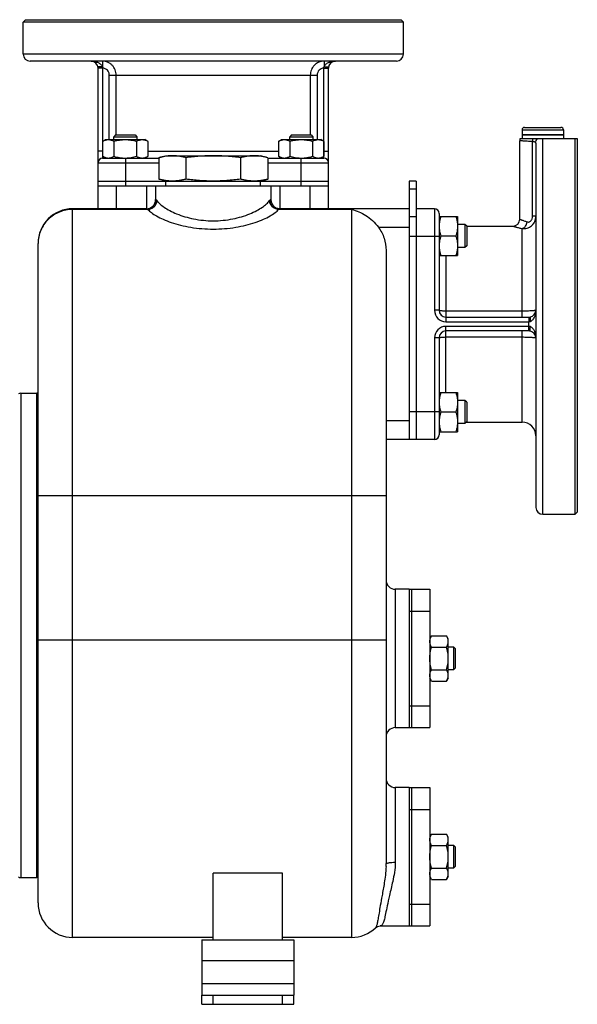
# Model space of a CAD drawing. Units: millimetres. Extents: x -1553 to 1394, y -499 to 884.
# Drawn here: x 701 to 943, y 0 to 427 of the extents above; entities that cross this region are included whole.
import ezdxf

# ---------------------------------------------------------------- set-up
doc = ezdxf.new("R2010")
doc.units = ezdxf.units.MM
doc.header["$LTSCALE"] = 19.36
doc.layers.get('0').update_dxf_attribs({"linetype": 'CONTINUOUS'})
doc.layers.add('02___PRT_ALL_AXES', color=7, linetype='CONTINUOUS')
doc.layers.add('3_ALL_AXES', color=7, linetype='CONTINUOUS')

msp = doc.modelspace()

# ---------------------------------------------------------------- linework, layer by layer
at = {"color": 7, "linetype": 'CONTINUOUS'}
for p, q in [((703.57, 427.1), (702.57, 426.1)), ((866.57, 427.1), (867.57, 426.1)), ((702.57, 412.1), (702.57, 426.1)), ((867.57, 412.1), (867.57, 426.1)), ((864.57, 409.1), (705.57, 409.1)), ((735.07, 345.1), (735.07, 406.1)), ((835.07, 345.1), (835.07, 406.1)), ((920.17, 380.4), (935.97, 380.4)), ((742.64, 377.1), (741.89, 376.35)), ((741.89, 376.35), (751.89, 376.35)), ((741.89, 375.1), (741.89, 376.35)), ((742.64, 377.1), (751.14, 377.1)), ((751.14, 377.1), (751.89, 376.35)), ((751.89, 376.35), (751.89, 375.1)), ((819.01, 377.1), (818.26, 376.35)), ((818.26, 376.35), (828.26, 376.35)), ((818.26, 375.1), (818.26, 376.35)), ((819.01, 377.1), (827.51, 377.1)), ((827.51, 377.1), (828.26, 376.35)), ((828.26, 376.35), (828.26, 375.1)), ((919.07, 379.3), (919.07, 377.1)), ((919.07, 377.1), (937.07, 377.1)), ((937.07, 379.3), (937.07, 377.1)), ((737.08, 374.34), (738.39, 375.1)), ((737.08, 374.34), (737.08, 367.86)), ((738.39, 375.1), (755.39, 375.1)), ((741.98, 374.34), (741.98, 367.86)), ((751.8, 374.34), (751.8, 367.86)), ((756.71, 374.34), (755.39, 375.1)), ((756.71, 374.34), (756.71, 367.86)), ((813.44, 374.34), (814.76, 375.1)), ((813.44, 374.34), (813.44, 367.86)), ((814.76, 375.1), (831.76, 375.1)), ((818.35, 374.34), (818.35, 367.86)), ((828.17, 374.34), (828.17, 367.86)), ((833.07, 374.34), (831.76, 375.1)), ((833.07, 374.34), (833.07, 367.86)), ((918.07, 340.6), (918.07, 374.6)), ((925.07, 373.58), (925.07, 215.6)), ((738.39, 367.1), (737.08, 367.86)), ((755.39, 367.1), (756.71, 367.86)), ((761.4, 367.25), (761.4, 357.95)), ((764.57, 368.1), (805.57, 368.1)), ((773.24, 367.25), (773.24, 357.95)), ((796.91, 367.25), (796.91, 357.95)), ((808.75, 367.25), (808.75, 357.95)), ((814.76, 367.1), (813.44, 367.86)), ((831.76, 367.1), (833.07, 367.86)), ((737.07, 367.1), (761.4, 367.1)), ((808.75, 367.1), (833.07, 367.1)), ((735.07, 357.1), (835.07, 357.1)), ((735.07, 355.1), (760.07, 355.1)), ((760.07, 355.1), (760.07, 349.1)), ((810.07, 355.1), (835.07, 355.1)), ((810.07, 355.1), (810.07, 349.1)), ((873.07, 357.1), (870.07, 357.1)), ((870.07, 357.1), (870.07, 245.1)), ((756.23, 345.1), (724.07, 345.1)), ((870.07, 345.1), (813.92, 345.1)), ((881.07, 345.1), (873.07, 345.1)), ((883.07, 343.1), (883.07, 301.1)), ((883.07, 341.79), (891.07, 341.79)), ((891.07, 341.79), (891.07, 324.79)), ((894.32, 338.29), (891.07, 338.29)), ((895.07, 337.54), (894.32, 338.29)), ((894.32, 338.29), (894.32, 328.29)), ((895.01, 337.6), (915.07, 337.6)), ((895.07, 337.54), (895.07, 329.04)), ((890.32, 333.29), (883.83, 333.29)), ((709.07, 44.1), (709.07, 330.1)), ((895.07, 329.04), (894.32, 328.29)), ((860.07, 327.06), (860.07, 61)), ((883.07, 324.79), (891.07, 324.79)), ((894.32, 328.29), (891.07, 328.29)), ((886.07, 298.1), (922.07, 298.1)), ((922.07, 292.1), (886.07, 292.1)), ((883.07, 289.1), (883.07, 247.1)), ((701.57, 265.1), (708.57, 265.1)), ((708.57, 55.1), (708.57, 265.1)), ((883.07, 265.42), (891.07, 265.42)), ((891.07, 265.42), (891.07, 248.42)), ((894.32, 261.92), (891.07, 261.92)), ((895.07, 261.17), (894.32, 261.92)), ((894.32, 261.92), (894.32, 251.92)), ((895.07, 261.17), (895.07, 252.67)), ((890.32, 256.92), (883.83, 256.92)), ((895.07, 252.67), (894.32, 251.92)), ((895.01, 252.6), (919.07, 252.6)), ((883.07, 248.42), (891.07, 248.42)), ((894.32, 251.92), (891.07, 251.92)), ((881.07, 245.1), (860.07, 245.1)), ((943.07, 213.6), (942.07, 212.6)), ((928.07, 212.6), (942.07, 212.6)), ((879.83, 159.92), (879.07, 158.6)), ((879.83, 159.92), (886.32, 159.92)), ((887.07, 158.6), (886.32, 159.92)), ((887.07, 141.6), (887.07, 158.6)), ((879.83, 155.01), (886.32, 155.01)), ((887.07, 155.1), (889.32, 155.1)), ((890.07, 154.35), (889.32, 155.1)), ((889.32, 155.1), (889.32, 145.1)), ((890.07, 154.35), (890.07, 145.85)), ((879.83, 145.2), (886.32, 145.2)), ((890.07, 145.85), (889.32, 145.1)), ((879.83, 140.29), (879.07, 141.6)), ((887.07, 141.6), (886.32, 140.29)), ((889.32, 145.1), (887.07, 145.1)), ((879.83, 140.29), (886.32, 140.29)), ((879.83, 73.92), (879.07, 72.6)), ((879.83, 73.92), (886.32, 73.92)), ((887.07, 72.6), (886.32, 73.92)), ((887.07, 55.6), (887.07, 72.6)), ((879.83, 69.01), (886.32, 69.01)), ((887.07, 69.1), (889.32, 69.1)), ((890.07, 68.35), (889.32, 69.1)), ((889.32, 69.1), (889.32, 59.1)), ((890.07, 68.35), (890.07, 59.85)), ((890.07, 59.85), (889.32, 59.1)), ((815.07, 56.91), (785.07, 56.91)), ((785.07, 28.1), (785.07, 56.91)), ((815.07, 28.1), (815.07, 56.91)), ((879.83, 54.29), (879.07, 55.6)), ((879.83, 59.2), (886.32, 59.2)), ((887.07, 55.6), (886.32, 54.29)), ((889.32, 59.1), (887.07, 59.1)), ((701.57, 55.1), (708.57, 55.1)), ((879.83, 54.29), (886.32, 54.29)), ((855.46, 33.28), (855.45, 33.27)), ((857.57, 34.1), (857.55, 34.1)), ((785.07, 29.1), (724.07, 29.1)), ((845.07, 29.1), (815.07, 29.1)), ((780.07, 0.1), (780.07, 4.1)), ((780.07, 0.1), (820.07, 0.1)), ((820.07, 0.1), (820.07, 4.1))]:
    msp.add_line(p, q, dxfattribs=at)
at = {"color": 9, "linetype": 'CONTINUOUS'}
for p, q in [((737.07, 406.1), (735.07, 406.1)), ((736.95, 409.1), (736.95, 406.78)), ((737.07, 406.1), (737.07, 367.1)), ((833.07, 367.1), (833.07, 406.1)), ((833.07, 406.1), (835.07, 406.1)), ((833.2, 409.1), (833.2, 406.78)), ((739.97, 403.1), (830.18, 403.1)), ((739.97, 375.1), (739.97, 403.1)), ((742.95, 377.1), (742.95, 403.1)), ((827.2, 403.1), (827.2, 377.1)), ((830.18, 403.1), (830.18, 375.1)), ((919.07, 379.3), (937.07, 379.3)), ((923.67, 341.91), (923.67, 374.24)), ((737.07, 370.1), (735.07, 370.1)), ((756.71, 370.1), (813.44, 370.1)), ((833.07, 370.1), (835.07, 370.1)), ((735.07, 365.1), (761.4, 365.1)), ((747.07, 367.1), (747.07, 355.1)), ((808.75, 365.1), (835.07, 365.1)), ((823.07, 367.1), (823.07, 355.1)), ((743.07, 345.1), (743.07, 355.1)), ((756.07, 355.1), (756.07, 345.1)), ((814.07, 345.1), (814.07, 355.1)), ((827.07, 345.1), (827.07, 355.1)), ((873.07, 353.59), (870.07, 353.59)), ((760.07, 349.1), (760.21, 349.1)), ((809.94, 349.1), (810.07, 349.1)), ((724.07, 29.1), (724.07, 345.1)), ((756.76, 344.8), (724.07, 344.8)), ((845.07, 344.8), (813.39, 344.8)), ((845.07, 344.8), (845.07, 29.1)), ((881.07, 345.1), (881.07, 301.1)), ((925.07, 341.91), (923.67, 341.91)), ((873.07, 341.59), (870.07, 341.59)), ((856.75, 337.1), (870.07, 337.1)), ((883.07, 333.1), (870.07, 333.1)), ((919.07, 298.1), (919.07, 336.52)), ((886.07, 324.79), (886.07, 296.1)), ((883.07, 301.1), (881.07, 301.1)), ((919.07, 300.71), (886.07, 300.71)), ((886.07, 296.1), (922.07, 296.1)), ((922.07, 298.1), (922.07, 296.1)), ((922.07, 294.1), (922.07, 296.1)), ((922.07, 294.1), (886.07, 294.1)), ((886.07, 265.42), (886.07, 294.1)), ((919.07, 252.6), (919.07, 292.1)), ((922.07, 292.1), (922.07, 294.1)), ((883.07, 289.1), (881.07, 289.1)), ((881.07, 289.1), (881.07, 245.1)), ((886.07, 289.5), (919.07, 289.5)), ((701.57, 265.1), (701.57, 55.1)), ((883.07, 257.1), (870.07, 257.1)), ((870.07, 253.1), (860.07, 253.1)), ((709.07, 220.69), (860.07, 220.69)), ((864.07, 180.1), (864.07, 120.1)), ((709.07, 158.1), (860.07, 158.1)), ((864.07, 94.1), (864.07, 61.69)), ((780.07, 19.1), (820.07, 19.1)), ((780.07, 9.1), (820.07, 9.1)), ((785.07, 0.1), (785.07, 4.1)), ((815.07, 0.1), (815.07, 4.1))]:
    msp.add_line(p, q, dxfattribs=at)
at = {"color": 3, "linetype": 'CONTINUOUS'}
for p, q in [((873.07, 357.1), (873.07, 245.1)), ((780.07, 28.1), (820.07, 28.1)), ((780.07, 28.1), (780.07, 4.1)), ((820.07, 28.1), (820.07, 4.1)), ((780.07, 4.1), (820.07, 4.1))]:
    msp.add_line(p, q, dxfattribs=at)
at = {"color": 7, "linetype": 'CONTINUOUS'}
msp.add_lwpolyline([(855.46, 33.28), (855.87, 33.6), (856.34, 33.85), (856.87, 34.03), (857.45, 34.1), (857.55, 34.1)], dxfattribs=at)
for centre, radius, start, end in [((705.57, 412.1), 3, 180, 270), ((864.57, 412.1), 3, 270, 360), ((732.07, 406.1), 3, 0, 90), ((838.07, 406.1), 3, 90, 180), ((920.17, 379.3), 1.1, 90, 180), ((935.97, 379.3), 1.1, 0, 90), ((921.07, 374.6), 3, 160.5287, 180), ((737.07, 365.1), 2, 90, 180), ((739.53, 370.81), 3.71, 270.0059, 276.2232), ((739.52, 370.93), 3.83, 276.1996, 277.7116), ((746.89, 381.82), 14.72, 270.0002, 270.7155), ((823.26, 381.82), 14.71, 269.2842, 269.9998), ((830.63, 370.9), 3.79, 262.9326, 264.6741), ((830.62, 370.82), 3.72, 264.6714, 269.9853), ((833.07, 365.1), 2, 0, 90), ((756.07, 349.1), 4, 270, 360), ((814.07, 349.1), 4, 180, 270), ((724.07, 330.1), 15, 89.9875, 180), ((881.07, 343.1), 2, 0, 90), ((915.07, 340.6), 3, 270, 360), ((886.07, 301.1), 3, 180, 270), ((922.07, 301.1), 3, 282.9631, 360), ((922.07, 301.13), 3.03, 270.0061, 282.9054), ((886.07, 289.1), 3, 90, 180), ((922.07, 289.09), 3.01, 77.0655, 90.023), ((922.07, 289.1), 3, 0, 77.0369), ((701.57, 263.1), 2, 90, 120), ((919.07, 246.6), 6, 0, 90), ((881.07, 247.1), 2, 270, 360), ((928.07, 215.6), 3, 180, 270), ((864.07, 184.1), 4, 180.0011, 270), ((864.07, 116.1), 4, 90, 179.9989), ((864.07, 98.1), 4, 180, 270), ((701.57, 57.1), 2, 240, 270), ((724.07, 44.1), 15, 180, 270), ((845.07, 44.1), 15, 270, 313.7753)]:
    msp.add_arc(centre, radius, start, end, dxfattribs=at)
at = {"color": 9, "linetype": 'CONTINUOUS'}
for centre, radius, start, end in [((886.07, 301.1), 5, 180, 270), ((886.07, 289.1), 5, 90, 180), ((826.97, 61.01), 33.1, 358.0566, 359.9988)]:
    msp.add_arc(centre, radius, start, end, dxfattribs=at)
for points, knots in [([(732.07, 409.1), (732.53, 409.1), (733.46, 409.03), (734.58, 408.73), (735.44, 408.34), (736.04, 407.96), (736.59, 407.45), (736.86, 407.01), (736.95, 406.78)], [0, 0, 0, 0, 0.242164, 0.48624, 0.610152, 0.736156, 0.86553, 1, 1, 1, 1]), ([(736.95, 406.78), (736.83, 406.75), (736.58, 406.7), (736.23, 406.65), (735.91, 406.62), (735.62, 406.6), (735.38, 406.61), (735.21, 406.64), (735.11, 406.67), (735.05, 406.7), (735.02, 406.73), (735, 406.76), (735, 406.78)], [0, 0, 0, 0, 0.186447, 0.364847, 0.529081, 0.673793, 0.794488, 0.888128, 0.924569, 0.954486, 0.97892, 1, 1, 1, 1]), ([(742.95, 403.1), (742.95, 403.5), (742.87, 404.28), (742.52, 405.42), (741.97, 406.46), (741.21, 407.38), (740.3, 408.13), (739.26, 408.68), (738.12, 409.03), (737.34, 409.1), (736.95, 409.1)], [0, 0, 0, 0, 0.125134, 0.250235, 0.375302, 0.500318, 0.625284, 0.75021, 0.875104, 1, 1, 1, 1]), ([(736.95, 406.78), (736.97, 406.72), (737.03, 406.5), (737.07, 406.27), (737.07, 406.1)], [0, 0, 0, 0, 0.247715, 1, 1, 1, 1]), ([(739.97, 403.1), (739.97, 403.3), (739.93, 403.68), (739.72, 404.42), (739.18, 405.24), (738.38, 405.8), (737.65, 406.04), (737.27, 406.09), (737.07, 406.1)], [0, 0, 0, 0, 0.125286, 0.250565, 0.499982, 0.749425, 0.874708, 1, 1, 1, 1]), ([(833.2, 409.1), (832.81, 409.1), (832.03, 409.03), (830.89, 408.68), (829.85, 408.13), (828.93, 407.38), (828.18, 406.46), (827.63, 405.42), (827.28, 404.28), (827.2, 403.5), (827.2, 403.1)], [0, 0, 0, 0, 0.124896, 0.24979, 0.374716, 0.499682, 0.624698, 0.749765, 0.874866, 1, 1, 1, 1]), ([(833.07, 406.1), (832.88, 406.09), (832.5, 406.04), (831.77, 405.8), (830.97, 405.24), (830.43, 404.42), (830.21, 403.68), (830.18, 403.3), (830.18, 403.1)], [0, 0, 0, 0, 0.125292, 0.250575, 0.500018, 0.749435, 0.874714, 1, 1, 1, 1]), ([(833.07, 406.1), (833.08, 406.16), (833.09, 406.39), (833.15, 406.61), (833.2, 406.78)], [0, 0, 0, 0, 0.252062, 1, 1, 1, 1]), ([(833.2, 406.78), (833.29, 407.01), (833.56, 407.45), (834.11, 407.96), (834.71, 408.34), (835.57, 408.73), (836.69, 409.03), (837.62, 409.1), (838.07, 409.1)], [0, 0, 0, 0, 0.13447, 0.263844, 0.389848, 0.51376, 0.757836, 1, 1, 1, 1]), ([(833.2, 406.78), (833.32, 406.75), (833.57, 406.7), (833.92, 406.65), (834.24, 406.62), (834.53, 406.6), (834.77, 406.61), (834.94, 406.64), (835.04, 406.67), (835.1, 406.7), (835.13, 406.73), (835.15, 406.76), (835.15, 406.78)], [0, 0, 0, 0, 0.186448, 0.364848, 0.529083, 0.673795, 0.794489, 0.888129, 0.92457, 0.954487, 0.978921, 1, 1, 1, 1]), ([(923.67, 374.24), (922.9, 374.27), (921.8, 374.33), (920.43, 374.42), (919.62, 374.48), (918.98, 374.53), (918.56, 374.56), (918.3, 374.58), (918.19, 374.59), (918.11, 374.6), (918.08, 374.6), (918.07, 374.6)], [0, 0, 0, 0, 0.415546, 0.587954, 0.733004, 0.848355, 0.932133, 0.961734, 0.982962, 0.995738, 1, 1, 1, 1]), ([(925.07, 373.58), (925.07, 373.62), (925.06, 373.71), (924.98, 373.82), (924.86, 373.92), (924.7, 374), (924.5, 374.08), (924.15, 374.17), (923.87, 374.21), (923.67, 374.24)], [0, 0, 0, 0, 0.071702, 0.149319, 0.240969, 0.351488, 0.482991, 0.635753, 1, 1, 1, 1]), ([(756.23, 345.1), (756.75, 345.1), (757.8, 345.31), (759.12, 346.2), (760, 347.53), (760.21, 348.58), (760.21, 349.1)], [0, 0, 0, 0, 0.24941, 0.499122, 0.749348, 1, 1, 1, 1]), ([(756.76, 344.8), (757.26, 344.83), (758.25, 345.08), (759.51, 345.94), (760.38, 347.18), (760.64, 348.16), (760.67, 348.65)], [0, 0, 0, 0, 0.249811, 0.502254, 0.753406, 1, 1, 1, 1]), ([(760.21, 349.1), (760.24, 349.1), (760.31, 349.07), (760.47, 348.92), (760.59, 348.77), (760.67, 348.65)], [0, 0, 0, 0, 0.137361, 0.345132, 1, 1, 1, 1]), ([(760.67, 348.65), (761.01, 348.13), (761.99, 347.09), (763.86, 345.66), (766.31, 344.21), (770.49, 342.28), (776.78, 340.43), (785.07, 339.6), (793.37, 340.43), (799.66, 342.28), (803.84, 344.21), (806.29, 345.66), (808.16, 347.09), (809.14, 348.13), (809.48, 348.65)], [0, 0, 0, 0, 0.03497, 0.079427, 0.132915, 0.19463, 0.338525, 0.499997, 0.661473, 0.80537, 0.867085, 0.920573, 0.965031, 1, 1, 1, 1]), ([(809.48, 348.65), (809.56, 348.77), (809.68, 348.92), (809.84, 349.07), (809.91, 349.1), (809.94, 349.1)], [0, 0, 0, 0, 0.654868, 0.862639, 1, 1, 1, 1]), ([(813.39, 344.8), (812.89, 344.83), (811.9, 345.08), (810.64, 345.94), (809.76, 347.18), (809.51, 348.16), (809.48, 348.65)], [0, 0, 0, 0, 0.249811, 0.502254, 0.753405, 1, 1, 1, 1]), ([(813.92, 345.1), (813.4, 345.1), (812.35, 345.31), (811.03, 346.2), (810.15, 347.53), (809.94, 348.58), (809.94, 349.1)], [0, 0, 0, 0, 0.24941, 0.499122, 0.749348, 1, 1, 1, 1]), ([(724.08, 344.8), (723.1, 344.8), (721.13, 344.61), (718.3, 343.77), (715.69, 342.4), (713.4, 340.56), (711.52, 338.32), (710.13, 335.76), (709.27, 332.99), (709.08, 331.06), (709.07, 330.1)], [0, 0, 0, 0, 0.126393, 0.252613, 0.378429, 0.503752, 0.628511, 0.752723, 0.876512, 1, 1, 1, 1]), ([(756.23, 345.1), (756.29, 345.1), (756.44, 345.04), (756.57, 344.95), (756.65, 344.89)], [0, 0, 0, 0, 0.394431, 1, 1, 1, 1]), ([(756.65, 344.89), (756.66, 344.89), (756.69, 344.86), (756.73, 344.83), (756.76, 344.8)], [0, 0, 0, 0, 0.239263, 1, 1, 1, 1]), ([(756.76, 344.8), (756.96, 344.56), (757.42, 344.07), (758.62, 343.08), (760.58, 341.84), (763.47, 340.43), (766.96, 339.1), (770.97, 337.93), (777.03, 336.69), (785.07, 336.04), (793.12, 336.69), (799.18, 337.93), (803.19, 339.1), (806.68, 340.43), (809.57, 341.84), (811.53, 343.08), (812.73, 344.07), (813.19, 344.56), (813.39, 344.8)], [0, 0, 0, 0, 0.015373, 0.033376, 0.077151, 0.130689, 0.1929, 0.262527, 0.33813, 0.499997, 0.661868, 0.737473, 0.8071, 0.869311, 0.922849, 0.966625, 0.984627, 1, 1, 1, 1]), ([(813.39, 344.8), (813.49, 344.88), (813.65, 345.01), (813.84, 345.1), (813.92, 345.1)], [0, 0, 0, 0, 0.618515, 1, 1, 1, 1]), ([(919.07, 336.52), (919.44, 336.48), (920.17, 336.46), (921.27, 336.65), (922.31, 337.07), (923.25, 337.72), (924.04, 338.57), (924.63, 339.58), (925, 340.72), (925.07, 341.52), (925.07, 341.91)], [0, 0, 0, 0, 0.119406, 0.240048, 0.362167, 0.485991, 0.611703, 0.739368, 0.868881, 1, 1, 1, 1]), ([(921.27, 339.45), (921.41, 339.41), (921.68, 339.35), (922.12, 339.37), (922.56, 339.53), (922.96, 339.83), (923.28, 340.26), (923.59, 340.95), (923.67, 341.53), (923.67, 341.91)], [0, 0, 0, 0, 0.101723, 0.207423, 0.320243, 0.442799, 0.574945, 0.713933, 1, 1, 1, 1]), ([(915.07, 337.6), (915.07, 337.61), (915.09, 337.6), (915.09, 337.6), (915.12, 337.59), (915.15, 337.58), (915.18, 337.57), (915.25, 337.55), (915.36, 337.52), (915.51, 337.47), (915.69, 337.42), (915.9, 337.36), (916.15, 337.28), (916.42, 337.21), (916.84, 337.09), (917.43, 336.93), (918.22, 336.73), (918.78, 336.59), (919.07, 336.52)], [0, 0, 0, 0, 0.001074, 0.004291, 0.009645, 0.017128, 0.026733, 0.038453, 0.068163, 0.106103, 0.152107, 0.205957, 0.26742, 0.336244, 0.412147, 0.584047, 0.780827, 1, 1, 1, 1]), ([(918.07, 340.6), (918.07, 340.6), (918.08, 340.6), (918.08, 340.6), (918.08, 340.6), (918.09, 340.6), (918.1, 340.6), (918.11, 340.59), (918.13, 340.58), (918.16, 340.57), (918.2, 340.55), (918.24, 340.54), (918.31, 340.51), (918.42, 340.47), (918.56, 340.41), (918.73, 340.34), (918.92, 340.27), (919.14, 340.18), (919.48, 340.06), (919.95, 339.88), (920.58, 339.67), (921.04, 339.52), (921.27, 339.45)], [0, 0, 0, 0, 0.000266, 0.001064, 0.002392, 0.00425, 0.006638, 0.009554, 0.016969, 0.026488, 0.038104, 0.051802, 0.067564, 0.105209, 0.150891, 0.204415, 0.265573, 0.334139, 0.409862, 0.581755, 0.779211, 1, 1, 1, 1]), ([(919.07, 336.52), (919.21, 336.55), (919.48, 336.64), (919.86, 336.85), (920.22, 337.15), (920.65, 337.65), (921.07, 338.41), (921.23, 339.1), (921.27, 339.45)], [0, 0, 0, 0, 0.106154, 0.218453, 0.337408, 0.462741, 0.727395, 1, 1, 1, 1]), ([(886.07, 300.71), (885.69, 300.71), (885.14, 300.72), (884.43, 300.77), (884.04, 300.81), (883.76, 300.85), (883.59, 300.88), (883.44, 300.91), (883.31, 300.95), (883.21, 300.98), (883.13, 301.02), (883.07, 301.07), (883.07, 301.1)], [0, 0, 0, 0, 0.37383, 0.543078, 0.691922, 0.756954, 0.814939, 0.865382, 0.907921, 0.942325, 0.968644, 1, 1, 1, 1]), ([(925.07, 301.1), (925.07, 301.09), (925.05, 301.07), (925.01, 301.05), (924.96, 301.03), (924.89, 301.01), (924.78, 300.99), (924.6, 300.95), (924.35, 300.92), (923.92, 300.87), (923.27, 300.82), (922.37, 300.77), (921.34, 300.74), (920.23, 300.71), (919.47, 300.71), (919.07, 300.71)], [0, 0, 0, 0, 0.007707, 0.01439, 0.023243, 0.034323, 0.047641, 0.080948, 0.122948, 0.173291, 0.297101, 0.447783, 0.619636, 0.806083, 1, 1, 1, 1]), ([(922.75, 296.23), (922.99, 296.32), (923.42, 296.59), (923.93, 297.13), (924.32, 297.74), (924.7, 298.6), (925, 299.72), (925.07, 300.65), (925.07, 301.1)], [0, 0, 0, 0, 0.13447, 0.263843, 0.389847, 0.51376, 0.757836, 1, 1, 1, 1]), ([(922.07, 296.1), (922.13, 296.1), (922.36, 296.12), (922.59, 296.17), (922.75, 296.23)], [0, 0, 0, 0, 0.252218, 1, 1, 1, 1]), ([(922.75, 298.18), (922.73, 298.18), (922.71, 298.16), (922.67, 298.13), (922.64, 298.07), (922.61, 297.97), (922.58, 297.8), (922.57, 297.56), (922.59, 297.27), (922.62, 296.95), (922.67, 296.59), (922.72, 296.35), (922.75, 296.23)], [0, 0, 0, 0, 0.02108, 0.045514, 0.075431, 0.111873, 0.205513, 0.326207, 0.470919, 0.635154, 0.813553, 1, 1, 1, 1]), ([(922.75, 293.98), (922.69, 294), (922.48, 294.07), (922.25, 294.1), (922.07, 294.1)], [0, 0, 0, 0, 0.247914, 1, 1, 1, 1]), ([(922.75, 292.03), (922.73, 292.03), (922.71, 292.04), (922.67, 292.08), (922.64, 292.14), (922.61, 292.24), (922.58, 292.41), (922.57, 292.65), (922.59, 292.94), (922.62, 293.26), (922.67, 293.61), (922.72, 293.85), (922.75, 293.98)], [0, 0, 0, 0, 0.02108, 0.045514, 0.075432, 0.111873, 0.205513, 0.326208, 0.47092, 0.635154, 0.813553, 1, 1, 1, 1]), ([(925.07, 289.1), (925.07, 289.56), (925, 290.49), (924.7, 291.61), (924.32, 292.47), (923.93, 293.07), (923.42, 293.62), (922.99, 293.89), (922.75, 293.98)], [0, 0, 0, 0, 0.242164, 0.48624, 0.610153, 0.736157, 0.86553, 1, 1, 1, 1]), ([(883.07, 289.1), (883.07, 289.14), (883.13, 289.18), (883.21, 289.22), (883.31, 289.26), (883.44, 289.29), (883.59, 289.33), (883.76, 289.36), (884.04, 289.4), (884.43, 289.44), (885.14, 289.49), (885.69, 289.5), (886.07, 289.5)], [0, 0, 0, 0, 0.031356, 0.057675, 0.092079, 0.134618, 0.185061, 0.243046, 0.308078, 0.456922, 0.62617, 1, 1, 1, 1]), ([(919.07, 289.5), (919.47, 289.5), (920.23, 289.49), (921.34, 289.47), (922.37, 289.43), (923.27, 289.39), (923.92, 289.33), (924.35, 289.29), (924.6, 289.25), (924.78, 289.22), (924.89, 289.2), (924.96, 289.18), (925.01, 289.16), (925.05, 289.14), (925.07, 289.12), (925.07, 289.1)], [0, 0, 0, 0, 0.193917, 0.380364, 0.552217, 0.702899, 0.826709, 0.877052, 0.919052, 0.952359, 0.965677, 0.976757, 0.98561, 0.992293, 1, 1, 1, 1]), ([(860.06, 59.88), (860.01, 58.62), (859.81, 56.24), (859.21, 52.02), (858.42, 47.65), (857.63, 43.28), (857.06, 39.9), (856.64, 37.32), (856.33, 35.62), (856.07, 34.58), (855.89, 34.02), (855.7, 33.59), (855.54, 33.36), (855.46, 33.28)], [0, 0, 0, 0, 0.139975, 0.264624, 0.471621, 0.632157, 0.75637, 0.851207, 0.921243, 0.947998, 0.969733, 0.986857, 1, 1, 1, 1]), ([(864.07, 61.69), (864.07, 60.21), (863.78, 57.43), (862.82, 52.64), (861.66, 47.82), (860.63, 43.16), (860.01, 40.09), (859.61, 38.17), (859.36, 37.06), (859.11, 36.15), (858.86, 35.41), (858.59, 34.84), (858.3, 34.42), (857.95, 34.16), (857.69, 34.1), (857.57, 34.1)], [0, 0, 0, 0, 0.154116, 0.290607, 0.509449, 0.670402, 0.788874, 0.835438, 0.874757, 0.907525, 0.934366, 0.955921, 0.97303, 0.987017, 1, 1, 1, 1]), ([(860.08, 61), (860.08, 61.06), (860.14, 61.14), (860.25, 61.21), (860.45, 61.3), (860.79, 61.4), (861.28, 61.5), (861.88, 61.59), (862.82, 61.67), (863.56, 61.69), (864.07, 61.69)], [0, 0, 0, 0, 0.037244, 0.065105, 0.100456, 0.193968, 0.31641, 0.463809, 0.631046, 1, 1, 1, 1])]:
    msp.add_open_spline(points, degree=3, knots=knots, dxfattribs=at)
at = {"color": 7, "linetype": 'CONTINUOUS'}
for points, knots in [([(737.08, 374.34), (737.27, 374.46), (737.67, 374.67), (738.18, 374.87), (738.6, 374.99), (738.91, 375.06), (739.22, 375.1), (739.43, 375.1), (739.53, 375.1)], [0, 0, 0, 0, 0.26155, 0.514311, 0.637719, 0.759483, 0.880056, 1, 1, 1, 1]), ([(739.53, 375.1), (739.63, 375.1), (739.84, 375.1), (740.15, 375.06), (740.46, 374.99), (740.88, 374.87), (741.39, 374.67), (741.79, 374.46), (741.98, 374.34)], [0, 0, 0, 0, 0.119944, 0.240516, 0.36228, 0.485687, 0.738449, 1, 1, 1, 1]), ([(741.98, 374.34), (742.38, 374.46), (743.19, 374.67), (744.41, 374.91), (745.65, 375.07), (746.48, 375.1), (746.89, 375.1)], [0, 0, 0, 0, 0.250017, 0.500021, 0.750014, 1, 1, 1, 1]), ([(746.89, 375.1), (747.31, 375.1), (748.14, 375.07), (749.37, 374.91), (750.6, 374.67), (751.4, 374.46), (751.8, 374.34)], [0, 0, 0, 0, 0.249984, 0.499977, 0.749982, 1, 1, 1, 1]), ([(751.8, 374.34), (751.99, 374.46), (752.39, 374.67), (752.9, 374.87), (753.32, 374.99), (753.63, 375.06), (753.94, 375.1), (754.15, 375.1), (754.25, 375.1)], [0, 0, 0, 0, 0.26155, 0.514311, 0.637719, 0.759483, 0.880056, 1, 1, 1, 1]), ([(754.25, 375.1), (754.36, 375.1), (754.56, 375.1), (754.88, 375.06), (755.19, 374.99), (755.6, 374.87), (756.12, 374.67), (756.51, 374.46), (756.71, 374.34)], [0, 0, 0, 0, 0.119944, 0.240516, 0.36228, 0.485687, 0.738449, 1, 1, 1, 1]), ([(813.44, 374.34), (813.64, 374.46), (814.03, 374.67), (814.55, 374.87), (814.96, 374.99), (815.27, 375.06), (815.59, 375.1), (815.79, 375.1), (815.9, 375.1)], [0, 0, 0, 0, 0.26155, 0.514311, 0.637719, 0.759483, 0.880056, 1, 1, 1, 1]), ([(815.9, 375.1), (816, 375.1), (816.21, 375.1), (816.52, 375.06), (816.83, 374.99), (817.25, 374.87), (817.76, 374.67), (818.16, 374.46), (818.35, 374.34)], [0, 0, 0, 0, 0.119944, 0.240516, 0.36228, 0.485687, 0.738449, 1, 1, 1, 1]), ([(818.35, 374.34), (818.75, 374.46), (819.55, 374.67), (820.78, 374.91), (822.01, 375.07), (822.84, 375.1), (823.26, 375.1)], [0, 0, 0, 0, 0.250017, 0.500021, 0.750014, 1, 1, 1, 1]), ([(823.26, 375.1), (823.67, 375.1), (824.5, 375.07), (825.74, 374.91), (826.96, 374.67), (827.77, 374.46), (828.17, 374.34)], [0, 0, 0, 0, 0.249984, 0.499977, 0.749982, 1, 1, 1, 1]), ([(828.17, 374.34), (828.36, 374.46), (828.76, 374.67), (829.27, 374.87), (829.69, 374.99), (830, 375.06), (830.31, 375.1), (830.52, 375.1), (830.62, 375.1)], [0, 0, 0, 0, 0.26155, 0.514311, 0.637719, 0.759483, 0.880056, 1, 1, 1, 1]), ([(830.62, 375.1), (830.72, 375.1), (830.93, 375.1), (831.24, 375.06), (831.55, 374.99), (831.97, 374.87), (832.48, 374.67), (832.88, 374.46), (833.07, 374.34)], [0, 0, 0, 0, 0.119944, 0.240516, 0.36228, 0.485687, 0.738449, 1, 1, 1, 1]), ([(737.08, 367.86), (737.27, 367.75), (737.67, 367.54), (738.18, 367.34), (738.6, 367.22), (738.91, 367.15), (739.22, 367.11), (739.43, 367.1), (739.53, 367.1)], [0, 0, 0, 0, 0.26155, 0.514311, 0.637719, 0.759483, 0.880056, 1, 1, 1, 1]), ([(740.03, 367.14), (740.2, 367.16), (740.53, 367.23), (741.02, 367.39), (741.51, 367.6), (741.83, 367.77), (741.98, 367.86)], [0, 0, 0, 0, 0.240869, 0.487147, 0.740087, 1, 1, 1, 1]), ([(741.98, 367.86), (742.38, 367.75), (743.19, 367.54), (744.41, 367.29), (745.65, 367.14), (746.48, 367.1), (746.89, 367.1)], [0, 0, 0, 0, 0.250017, 0.500021, 0.750014, 1, 1, 1, 1]), ([(747.09, 367.11), (747.49, 367.11), (748.29, 367.15), (749.47, 367.31), (750.64, 367.55), (751.42, 367.75), (751.8, 367.86)], [0, 0, 0, 0, 0.249987, 0.49998, 0.749985, 1, 1, 1, 1]), ([(751.8, 367.86), (751.99, 367.75), (752.39, 367.54), (752.9, 367.34), (753.32, 367.22), (753.63, 367.15), (753.94, 367.11), (754.15, 367.1), (754.25, 367.1)], [0, 0, 0, 0, 0.26155, 0.514311, 0.637719, 0.759483, 0.880056, 1, 1, 1, 1]), ([(754.25, 367.1), (754.36, 367.1), (754.56, 367.11), (754.88, 367.15), (755.19, 367.22), (755.6, 367.34), (756.12, 367.54), (756.51, 367.75), (756.71, 367.86)], [0, 0, 0, 0, 0.119944, 0.240516, 0.36228, 0.485687, 0.738449, 1, 1, 1, 1]), ([(767.32, 368.1), (766.83, 368.1), (765.83, 368.07), (764.35, 367.89), (762.87, 367.62), (761.89, 367.39), (761.4, 367.25)], [0, 0, 0, 0, 0.247729, 0.496508, 0.747128, 1, 1, 1, 1]), ([(773.24, 367.25), (772.75, 367.39), (771.77, 367.62), (770.29, 367.89), (768.81, 368.07), (767.82, 368.1), (767.32, 368.1)], [0, 0, 0, 0, 0.252872, 0.503492, 0.752271, 1, 1, 1, 1]), ([(785.07, 368.1), (784.09, 368.1), (782.11, 368.07), (779.14, 367.9), (776.18, 367.62), (774.22, 367.39), (773.24, 367.25)], [0, 0, 0, 0, 0.249997, 0.499995, 0.749996, 1, 1, 1, 1]), ([(796.91, 367.25), (795.93, 367.39), (793.96, 367.62), (791.01, 367.9), (788.04, 368.07), (786.06, 368.1), (785.07, 368.1)], [0, 0, 0, 0, 0.250004, 0.500005, 0.750003, 1, 1, 1, 1]), ([(802.83, 368.1), (802.33, 368.1), (801.34, 368.07), (799.86, 367.89), (798.38, 367.62), (797.4, 367.39), (796.91, 367.25)], [0, 0, 0, 0, 0.247729, 0.496508, 0.747128, 1, 1, 1, 1]), ([(808.75, 367.25), (808.26, 367.39), (807.28, 367.62), (805.8, 367.89), (804.32, 368.07), (803.32, 368.1), (802.83, 368.1)], [0, 0, 0, 0, 0.252872, 0.503492, 0.752271, 1, 1, 1, 1]), ([(813.44, 367.86), (813.64, 367.75), (814.03, 367.54), (814.55, 367.34), (814.96, 367.22), (815.27, 367.15), (815.59, 367.11), (815.79, 367.1), (815.9, 367.1)], [0, 0, 0, 0, 0.26155, 0.514311, 0.637719, 0.759483, 0.880056, 1, 1, 1, 1]), ([(815.9, 367.1), (816, 367.1), (816.21, 367.11), (816.52, 367.15), (816.83, 367.22), (817.25, 367.34), (817.76, 367.54), (818.16, 367.75), (818.35, 367.86)], [0, 0, 0, 0, 0.119944, 0.240516, 0.36228, 0.485687, 0.738449, 1, 1, 1, 1]), ([(818.35, 367.86), (818.73, 367.75), (819.5, 367.55), (820.66, 367.31), (821.84, 367.16), (822.63, 367.11), (823.03, 367.11)], [0, 0, 0, 0, 0.250014, 0.500017, 0.750011, 1, 1, 1, 1]), ([(823.26, 367.1), (823.67, 367.1), (824.5, 367.14), (825.74, 367.29), (826.96, 367.54), (827.77, 367.75), (828.17, 367.86)], [0, 0, 0, 0, 0.249984, 0.499977, 0.749982, 1, 1, 1, 1]), ([(828.17, 367.86), (828.33, 367.77), (828.65, 367.6), (829.15, 367.38), (829.65, 367.22), (829.99, 367.15), (830.16, 367.13)], [0, 0, 0, 0, 0.260088, 0.513046, 0.759226, 1, 1, 1, 1]), ([(830.62, 367.1), (830.72, 367.1), (830.93, 367.11), (831.24, 367.15), (831.55, 367.22), (831.97, 367.34), (832.48, 367.54), (832.88, 367.75), (833.07, 367.86)], [0, 0, 0, 0, 0.119944, 0.240516, 0.36228, 0.485687, 0.738449, 1, 1, 1, 1]), ([(767.32, 357.1), (766.83, 357.1), (765.83, 357.14), (764.35, 357.31), (762.87, 357.59), (761.89, 357.82), (761.4, 357.95)], [0, 0, 0, 0, 0.247729, 0.496508, 0.747128, 1, 1, 1, 1]), ([(773.24, 357.95), (772.75, 357.82), (771.77, 357.59), (770.29, 357.31), (768.81, 357.14), (767.82, 357.1), (767.32, 357.1)], [0, 0, 0, 0, 0.252872, 0.503492, 0.752271, 1, 1, 1, 1]), ([(785.07, 357.1), (784.09, 357.1), (782.11, 357.14), (779.14, 357.31), (776.18, 357.58), (774.22, 357.82), (773.24, 357.95)], [0, 0, 0, 0, 0.249997, 0.499995, 0.749996, 1, 1, 1, 1]), ([(796.91, 357.95), (795.93, 357.82), (793.96, 357.58), (791.01, 357.31), (788.04, 357.14), (786.06, 357.1), (785.07, 357.1)], [0, 0, 0, 0, 0.250004, 0.500005, 0.750003, 1, 1, 1, 1]), ([(802.83, 357.1), (802.33, 357.1), (801.34, 357.14), (799.86, 357.31), (798.38, 357.59), (797.4, 357.82), (796.91, 357.95)], [0, 0, 0, 0, 0.247729, 0.496508, 0.747128, 1, 1, 1, 1]), ([(808.75, 357.95), (808.26, 357.82), (807.28, 357.59), (805.8, 357.31), (804.32, 357.14), (803.32, 357.1), (802.83, 357.1)], [0, 0, 0, 0, 0.252872, 0.503492, 0.752271, 1, 1, 1, 1]), ([(845.07, 344.8), (847.26, 344.35), (850.51, 342.92), (854.26, 340), (855.97, 338.13), (856.75, 337.1)], [0, 0, 0, 0, 0.469988, 0.728351, 1, 1, 1, 1]), ([(883.83, 341.79), (883.72, 341.44), (883.51, 340.75), (883.27, 339.69), (883.11, 338.62), (883.07, 337.9), (883.07, 337.54)], [0, 0, 0, 0, 0.251423, 0.501757, 0.751155, 1, 1, 1, 1]), ([(890.32, 341.79), (890.43, 341.44), (890.64, 340.75), (890.88, 339.69), (891.04, 338.62), (891.07, 337.9), (891.07, 337.54)], [0, 0, 0, 0, 0.251423, 0.501757, 0.751155, 1, 1, 1, 1]), ([(883.07, 337.54), (883.07, 337.18), (883.11, 336.46), (883.27, 335.39), (883.51, 334.33), (883.72, 333.63), (883.83, 333.29)], [0, 0, 0, 0, 0.248843, 0.498242, 0.748576, 1, 1, 1, 1]), ([(891.07, 337.54), (891.07, 337.18), (891.04, 336.46), (890.88, 335.39), (890.64, 334.33), (890.43, 333.63), (890.32, 333.29)], [0, 0, 0, 0, 0.248843, 0.498242, 0.748576, 1, 1, 1, 1]), ([(856.75, 337.1), (857.83, 335.68), (859.51, 332.45), (860.07, 328.85), (860.07, 327.06)], [0, 0, 0, 0, 0.499845, 1, 1, 1, 1]), ([(883.83, 333.29), (883.72, 332.94), (883.51, 332.25), (883.27, 331.19), (883.11, 330.12), (883.07, 329.4), (883.07, 329.04)], [0, 0, 0, 0, 0.251423, 0.501757, 0.751155, 1, 1, 1, 1]), ([(890.32, 333.29), (890.43, 332.94), (890.64, 332.25), (890.88, 331.19), (891.04, 330.12), (891.07, 329.4), (891.07, 329.04)], [0, 0, 0, 0, 0.251423, 0.501757, 0.751155, 1, 1, 1, 1]), ([(883.07, 329.04), (883.07, 328.68), (883.11, 327.96), (883.27, 326.89), (883.51, 325.83), (883.72, 325.13), (883.83, 324.79)], [0, 0, 0, 0, 0.248843, 0.498242, 0.748576, 1, 1, 1, 1]), ([(891.07, 329.04), (891.07, 328.68), (891.04, 327.96), (890.88, 326.89), (890.64, 325.83), (890.43, 325.13), (890.32, 324.79)], [0, 0, 0, 0, 0.248843, 0.498242, 0.748576, 1, 1, 1, 1]), ([(883.83, 265.42), (883.72, 265.08), (883.51, 264.38), (883.27, 263.32), (883.11, 262.25), (883.07, 261.53), (883.07, 261.17)], [0, 0, 0, 0, 0.251423, 0.501757, 0.751155, 1, 1, 1, 1]), ([(890.32, 265.42), (890.43, 265.08), (890.64, 264.38), (890.88, 263.32), (891.04, 262.25), (891.07, 261.53), (891.07, 261.17)], [0, 0, 0, 0, 0.251423, 0.501757, 0.751155, 1, 1, 1, 1]), ([(883.07, 261.17), (883.07, 260.81), (883.11, 260.09), (883.27, 259.02), (883.51, 257.96), (883.72, 257.27), (883.83, 256.92)], [0, 0, 0, 0, 0.248843, 0.498242, 0.748576, 1, 1, 1, 1]), ([(891.07, 261.17), (891.07, 260.81), (891.04, 260.09), (890.88, 259.02), (890.64, 257.96), (890.43, 257.27), (890.32, 256.92)], [0, 0, 0, 0, 0.248843, 0.498242, 0.748576, 1, 1, 1, 1]), ([(883.83, 256.92), (883.72, 256.58), (883.51, 255.88), (883.27, 254.82), (883.11, 253.75), (883.07, 253.03), (883.07, 252.67)], [0, 0, 0, 0, 0.251423, 0.501757, 0.751155, 1, 1, 1, 1]), ([(890.32, 256.92), (890.43, 256.58), (890.64, 255.88), (890.88, 254.82), (891.04, 253.75), (891.07, 253.03), (891.07, 252.67)], [0, 0, 0, 0, 0.251423, 0.501757, 0.751155, 1, 1, 1, 1]), ([(883.07, 252.67), (883.07, 252.31), (883.11, 251.59), (883.27, 250.52), (883.51, 249.46), (883.72, 248.77), (883.83, 248.42)], [0, 0, 0, 0, 0.248843, 0.498242, 0.748576, 1, 1, 1, 1]), ([(891.07, 252.67), (891.07, 252.31), (891.04, 251.59), (890.88, 250.52), (890.64, 249.46), (890.43, 248.77), (890.32, 248.42)], [0, 0, 0, 0, 0.248843, 0.498242, 0.748576, 1, 1, 1, 1]), ([(879.07, 157.47), (879.07, 157.57), (879.08, 157.78), (879.12, 158.09), (879.19, 158.4), (879.31, 158.81), (879.51, 159.33), (879.72, 159.72), (879.83, 159.92)], [0, 0, 0, 0, 0.119944, 0.240516, 0.36228, 0.485687, 0.738449, 1, 1, 1, 1]), ([(887.07, 157.47), (887.07, 157.57), (887.07, 157.78), (887.03, 158.09), (886.96, 158.4), (886.84, 158.81), (886.64, 159.33), (886.43, 159.72), (886.32, 159.92)], [0, 0, 0, 0, 0.119944, 0.240516, 0.36228, 0.485687, 0.738449, 1, 1, 1, 1]), ([(879.83, 155.01), (879.72, 155.21), (879.51, 155.6), (879.31, 156.12), (879.19, 156.53), (879.12, 156.84), (879.08, 157.15), (879.07, 157.36), (879.07, 157.47)], [0, 0, 0, 0, 0.26155, 0.514311, 0.637719, 0.759483, 0.880056, 1, 1, 1, 1]), ([(879.07, 150.1), (879.07, 150.52), (879.11, 151.35), (879.26, 152.59), (879.51, 153.81), (879.72, 154.61), (879.83, 155.01)], [0, 0, 0, 0, 0.249984, 0.499977, 0.749982, 1, 1, 1, 1]), ([(886.32, 155.01), (886.43, 155.21), (886.64, 155.6), (886.84, 156.12), (886.96, 156.53), (887.03, 156.84), (887.07, 157.15), (887.07, 157.36), (887.07, 157.47)], [0, 0, 0, 0, 0.26155, 0.514311, 0.637719, 0.759483, 0.880056, 1, 1, 1, 1]), ([(887.07, 150.1), (887.07, 150.52), (887.04, 151.35), (886.89, 152.59), (886.64, 153.81), (886.43, 154.61), (886.32, 155.01)], [0, 0, 0, 0, 0.249984, 0.499977, 0.749982, 1, 1, 1, 1]), ([(879.83, 145.2), (879.72, 145.6), (879.51, 146.4), (879.26, 147.62), (879.11, 148.86), (879.07, 149.69), (879.07, 150.1)], [0, 0, 0, 0, 0.250017, 0.500021, 0.750014, 1, 1, 1, 1]), ([(886.32, 145.2), (886.43, 145.6), (886.64, 146.4), (886.89, 147.62), (887.04, 148.86), (887.07, 149.69), (887.07, 150.1)], [0, 0, 0, 0, 0.250017, 0.500021, 0.750014, 1, 1, 1, 1]), ([(879.07, 142.74), (879.07, 142.85), (879.08, 143.06), (879.12, 143.37), (879.19, 143.68), (879.31, 144.09), (879.51, 144.61), (879.72, 145), (879.83, 145.2)], [0, 0, 0, 0, 0.119944, 0.240516, 0.36228, 0.485687, 0.738449, 1, 1, 1, 1]), ([(887.07, 142.74), (887.07, 142.85), (887.07, 143.06), (887.03, 143.37), (886.96, 143.68), (886.84, 144.09), (886.64, 144.61), (886.43, 145), (886.32, 145.2)], [0, 0, 0, 0, 0.119944, 0.240516, 0.36228, 0.485687, 0.738449, 1, 1, 1, 1]), ([(879.83, 140.29), (879.72, 140.49), (879.51, 140.88), (879.31, 141.39), (879.19, 141.81), (879.12, 142.12), (879.08, 142.43), (879.07, 142.64), (879.07, 142.74)], [0, 0, 0, 0, 0.26155, 0.514311, 0.637719, 0.759483, 0.880056, 1, 1, 1, 1]), ([(886.32, 140.29), (886.43, 140.49), (886.64, 140.88), (886.84, 141.39), (886.96, 141.81), (887.03, 142.12), (887.07, 142.43), (887.07, 142.64), (887.07, 142.74)], [0, 0, 0, 0, 0.26155, 0.514311, 0.637719, 0.759483, 0.880056, 1, 1, 1, 1]), ([(879.07, 71.47), (879.07, 71.57), (879.08, 71.78), (879.12, 72.09), (879.19, 72.4), (879.31, 72.81), (879.51, 73.33), (879.72, 73.72), (879.83, 73.92)], [0, 0, 0, 0, 0.119944, 0.240516, 0.36228, 0.485687, 0.738449, 1, 1, 1, 1]), ([(887.07, 71.47), (887.07, 71.57), (887.07, 71.78), (887.03, 72.09), (886.96, 72.4), (886.84, 72.81), (886.64, 73.33), (886.43, 73.72), (886.32, 73.92)], [0, 0, 0, 0, 0.119944, 0.240516, 0.36228, 0.485687, 0.738449, 1, 1, 1, 1]), ([(879.83, 69.01), (879.72, 69.21), (879.51, 69.6), (879.31, 70.12), (879.19, 70.53), (879.12, 70.84), (879.08, 71.15), (879.07, 71.36), (879.07, 71.47)], [0, 0, 0, 0, 0.26155, 0.514311, 0.637719, 0.759483, 0.880056, 1, 1, 1, 1]), ([(879.07, 64.1), (879.07, 64.52), (879.11, 65.35), (879.26, 66.59), (879.51, 67.81), (879.72, 68.61), (879.83, 69.01)], [0, 0, 0, 0, 0.249984, 0.499977, 0.749982, 1, 1, 1, 1]), ([(886.32, 69.01), (886.43, 69.21), (886.64, 69.6), (886.84, 70.12), (886.96, 70.53), (887.03, 70.84), (887.07, 71.15), (887.07, 71.36), (887.07, 71.47)], [0, 0, 0, 0, 0.26155, 0.514311, 0.637719, 0.759483, 0.880056, 1, 1, 1, 1]), ([(887.07, 64.1), (887.07, 64.52), (887.04, 65.35), (886.89, 66.59), (886.64, 67.81), (886.43, 68.61), (886.32, 69.01)], [0, 0, 0, 0, 0.249984, 0.499977, 0.749982, 1, 1, 1, 1]), ([(879.83, 59.2), (879.72, 59.6), (879.51, 60.4), (879.26, 61.62), (879.11, 62.86), (879.07, 63.69), (879.07, 64.1)], [0, 0, 0, 0, 0.250017, 0.500021, 0.750014, 1, 1, 1, 1]), ([(886.32, 59.2), (886.43, 59.6), (886.64, 60.4), (886.89, 61.62), (887.04, 62.86), (887.07, 63.69), (887.07, 64.1)], [0, 0, 0, 0, 0.250017, 0.500021, 0.750014, 1, 1, 1, 1]), ([(879.07, 56.74), (879.07, 56.85), (879.08, 57.06), (879.12, 57.37), (879.19, 57.68), (879.31, 58.09), (879.51, 58.61), (879.72, 59), (879.83, 59.2)], [0, 0, 0, 0, 0.119944, 0.240516, 0.36228, 0.485687, 0.738449, 1, 1, 1, 1]), ([(879.83, 54.29), (879.72, 54.49), (879.51, 54.88), (879.31, 55.39), (879.19, 55.81), (879.12, 56.12), (879.08, 56.43), (879.07, 56.64), (879.07, 56.74)], [0, 0, 0, 0, 0.26155, 0.514311, 0.637719, 0.759483, 0.880056, 1, 1, 1, 1]), ([(887.07, 56.74), (887.07, 56.85), (887.07, 57.06), (887.03, 57.37), (886.96, 57.68), (886.84, 58.09), (886.64, 58.61), (886.43, 59), (886.32, 59.2)], [0, 0, 0, 0, 0.119944, 0.240516, 0.36228, 0.485687, 0.738449, 1, 1, 1, 1]), ([(886.32, 54.29), (886.43, 54.49), (886.64, 54.88), (886.84, 55.39), (886.96, 55.81), (887.03, 56.12), (887.07, 56.43), (887.07, 56.64), (887.07, 56.74)], [0, 0, 0, 0, 0.26155, 0.514311, 0.637719, 0.759483, 0.880056, 1, 1, 1, 1])]:
    msp.add_open_spline(points, degree=3, knots=knots, dxfattribs=at)
at = {"layer": '02___PRT_ALL_AXES', "color": 7, "linetype": 'CONTINUOUS'}
for p, q in [((703.57, 427.1), (866.57, 427.1)), ((867.57, 426.1), (702.57, 426.1)), ((918.25, 375.6), (943.07, 375.6)), ((942.07, 212.6), (942.07, 375.6)), ((943.07, 375.6), (943.07, 213.6)), ((760.07, 355.1), (810.07, 355.1)), ((870.07, 180.1), (864.07, 180.1)), ((870.07, 180.1), (870.07, 179.65)), ((870.07, 155.6), (870.07, 144.6)), ((864.07, 120.1), (870.07, 120.1)), ((870.07, 120.56), (870.07, 120.1)), ((870.07, 94.1), (864.07, 94.1)), ((870.07, 94.1), (870.07, 93.63)), ((870.07, 69.6), (870.07, 58.6)), ((870.07, 34.57), (870.07, 34.1)), ((857.57, 34.1), (870.07, 34.1))]:
    msp.add_line(p, q, dxfattribs=at)
at = {"layer": '02___PRT_ALL_AXES', "color": 9, "linetype": 'CONTINUOUS'}
for p, q in [((867.57, 412.1), (702.57, 412.1)), ((928.07, 212.6), (928.07, 375.6))]:
    msp.add_line(p, q, dxfattribs=at)
for points, knots in [([(923.67, 374.24), (923.68, 374.36), (923.71, 374.82), (923.81, 375.28), (923.91, 375.6)], [0, 0, 0, 0, 0.255509, 1, 1, 1, 1]), ([(925.07, 373.58), (925.07, 373.95), (925.22, 374.7), (925.63, 375.34), (925.88, 375.6)], [0, 0, 0, 0, 0.499187, 1, 1, 1, 1])]:
    msp.add_open_spline(points, degree=3, knots=knots, dxfattribs=at)
at = {"layer": '3_ALL_AXES', "color": 7, "linetype": 'CONTINUOUS'}
for p, q in [((937.07, 377.1), (919.07, 377.1)), ((919.07, 377.1), (919.07, 375.6)), ((937.07, 377.1), (937.07, 375.6)), ((761.4, 367.25), (764.57, 368.1)), ((808.75, 367.25), (805.57, 368.1)), ((764.57, 357.1), (761.4, 357.95)), ((764.57, 357.1), (805.57, 357.1)), ((764.57, 355.1), (764.57, 357.1)), ((805.57, 357.1), (808.75, 357.95)), ((805.57, 355.1), (805.57, 357.1)), ((709.07, 265.1), (708.57, 265.1)), ((708.57, 265.1), (708.57, 55.1)), ((870.07, 180.1), (879.07, 180.1)), ((870.07, 180.1), (870.07, 179.96)), ((870.07, 179.83), (870.07, 154.76)), ((871.07, 180.1), (871.07, 120.1)), ((879.07, 180.1), (879.07, 120.1)), ((870.07, 145.45), (870.07, 120.37)), ((870.07, 120.24), (870.07, 120.1)), ((870.07, 120.1), (879.07, 120.1)), ((870.07, 94.1), (879.07, 94.1)), ((871.07, 94.1), (871.07, 34.1)), ((879.07, 94.1), (879.07, 34.1)), ((870.07, 93.63), (870.07, 68.88)), ((870.07, 59.32), (870.07, 34.57)), ((709.07, 55.1), (708.57, 55.1)), ((870.07, 34.1), (879.07, 34.1))]:
    msp.add_line(p, q, dxfattribs=at)
at = {"layer": '3_ALL_AXES', "color": 9, "linetype": 'CONTINUOUS'}
for p, q in [((870.07, 170.62), (871.07, 170.62)), ((871.07, 170.62), (879.07, 170.62)), ((870.07, 129.59), (871.07, 129.59)), ((871.07, 129.59), (879.07, 129.59)), ((870.07, 84.62), (871.07, 84.62)), ((871.07, 84.62), (879.07, 84.62)), ((870.07, 43.59), (871.07, 43.59)), ((871.07, 43.59), (879.07, 43.59))]:
    msp.add_line(p, q, dxfattribs=at)

doc.saveas('drawing.dxf')
